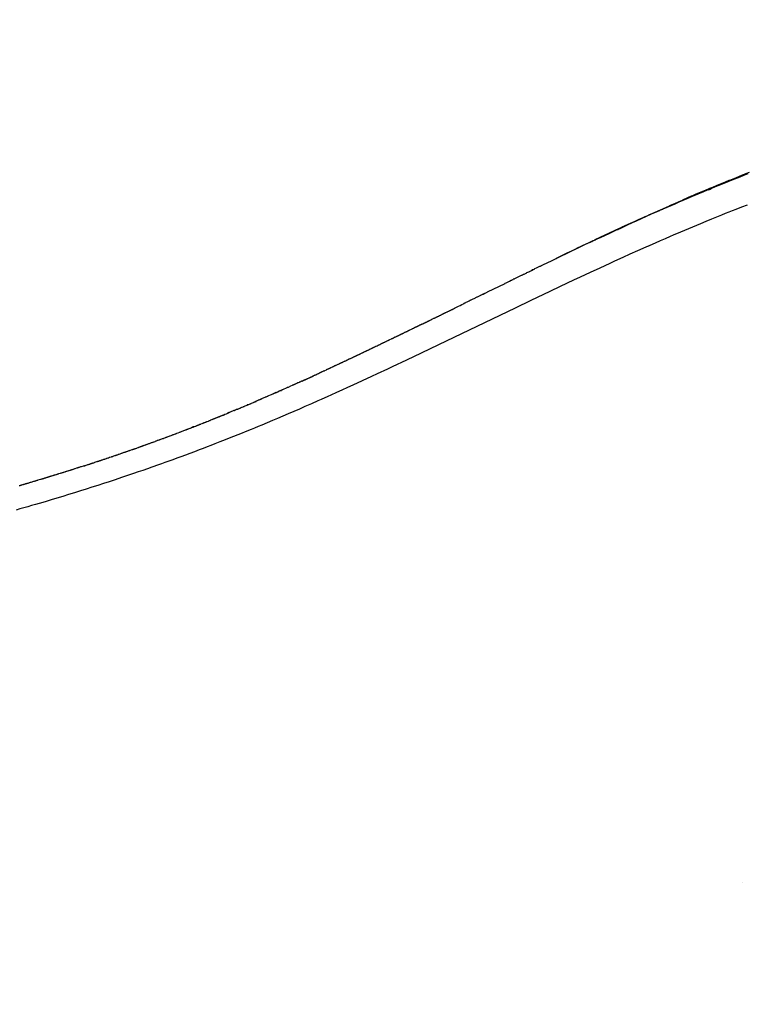
# Model space of a CAD drawing. Units: millimetres. Extents: x 34450 to 48135, y -16640 to 4995.
# Drawn here: x 36114 to 36523, y 3434 to 3989 of the extents above; entities that cross this region are included whole.
import ezdxf

# ---------------------------------------------------------------- set-up
doc = ezdxf.new("R2010")
doc.units = ezdxf.units.MM
doc.layers.add('ProfileEdges', color=7, linetype='Continuous')
doc.layers.add('S-DIM', color=251, linetype='Continuous')
doc.styles.get("Standard").update_dxf_attribs({"font": 'arial.ttf'})
doc.dimstyles.new('ISO-25', dxfattribs={"dimtxt": 30, "dimasz": 20, "dimexe": 1.25, "dimexo": 0.625, "dimtad": 0, "dimdec": 0, "dimtxsty": 'Standard', "dimblk": 'ARCHTICK', "dimcen": 2.5, "dimclrt": 1, "dimadec": 0, "dimazin": 0, "dimtfac": 1, "dimtdec": 0, "dimtmove": 0, "dimatfit": 3, "dimldrblk": 'ARCHTICK', "dimfxl": 1, "dimarcsym": 0})

# ---------------------------------------------------------------- blocks, each defined once
blk = doc.blocks.new('szd')
at = {"true_color": 0x636466}
h = blk.add_hatch(color=251, dxfattribs=at)
h.dxf.hatch_style = 1
h.paths.add_polyline_path([(30081.05, 3322.83), (26712.3, 3322.83), (26712.3, -82.9), (30081.05, -82.9)])
h.paths.add_polyline_path([(30061.05, -62.9), (26732.3, -62.9), (26732.3, 3302.83), (30061.05, 3302.83)], flags=16)
h.paths.add_polyline_path([(28781.99, 2652.19), (28781.99, 2152.19, -0.414214), (28581.99, 1952.19), (28082.57, 1952.19, -0.414214), (27882.57, 2152.19), (27882.57, 2652.19)], flags=0)
h.paths.add_polyline_path([(28779.5, 1229.76, -1), (27879.5, 1229.76, -1)], flags=0)
h.paths.add_polyline_path([(28729.5, 1229.76, -1), (27929.5, 1229.76, -1)], flags=0)
h.paths.add_polyline_path([(28496.68, 1297.46, -1), (28456.68, 1297.46, -1)], flags=0)
h.paths.add_polyline_path([(28221.46, 1300.32, -1), (28181.46, 1300.32, -1)], flags=0)
h.paths.add_polyline_path([(28343.64, 1080.3, -1), (28303.64, 1080.3, -1)], flags=0)
h.paths.add_polyline_path([(28195.58, 628.25), (28419.1, 628.25), (28419.1, 748.08), (28195.58, 748.08)], flags=8)
h.paths.add_polyline_path([(28157.77, 1782.66), (28502.99, 1782.66), (28502.99, 1902.48), (28157.77, 1902.48)], flags=8)
blk = doc.blocks.new('_ArchTick')
at = {"color": 0, "linetype": 'ByBlock', "const_width": 0.15}
blk.add_lwpolyline([(-0.5, -0.5), (0.5, 0.5)], dxfattribs=at)
blk = doc.blocks.new('*D146')
at = {"layer": 'Defpoints', "color": 0, "transparency": 16777216}
for p in [(36836.03, 4283.01), (36836.03, 3959.51), (35145.81, 3722.55)]:
    blk.add_point(p, dxfattribs=at)
at = {"layer": 'S-DIM', "color": 0, "lineweight": -2, "transparency": 16777216}
for p, q in [((35145.81, 3723.17), (35145.81, 4284.26)), ((35145.81, 4283.01), (35946.96, 4283.01)), ((36836.03, 4283.01), (36034.88, 4283.01)), ((36836.03, 3960.13), (36836.03, 4284.26))]:
    blk.add_line(p, q, dxfattribs=at)
at = {"layer": 'S-DIM', "color": 0, "lineweight": -2, "transparency": 16777216, "xscale": 20, "yscale": 20, "zscale": 20, "rotation": 180}
blk.add_blockref('_ArchTick', (35145.81, 4283.01), dxfattribs=at)
at = {"layer": 'S-DIM', "color": 0, "lineweight": -2, "transparency": 16777216, "xscale": 20, "yscale": 20, "zscale": 20}
blk.add_blockref('_ArchTick', (36836.03, 4283.01), dxfattribs=at)
at = {"layer": 'S-DIM', "color": 1, "transparency": 16777216, "insert": (35990.92, 4283.01), "char_height": 30, "attachment_point": 5}
blk.add_mtext('1690', dxfattribs=at)

msp = doc.modelspace()

# ---------------------------------------------------------------- linework, layer by layer
for p, q in [((36502.35, 3893.57), (36503.08, 3893.87)), ((36416.42, 3854.83), (36416.45, 3854.85)), ((36416.59, 3854.94), (36416.53, 3854.9)), ((36401.49, 3847.62), (36401.51, 3847.63)), ((36368.01, 3831.19), (36367.99, 3831.17)), ((36373.48, 3833.89), (36373.46, 3833.87)), ((36234.95, 3769.1), (36235.1, 3769.19)), ((36240.21, 3771.3), (36242.04, 3772.06))]:
    msp.add_line(p, q)
for points in [[(36525, 3903.18), (36523.08, 3902.42), (36521.35, 3901.75), (36521.19, 3901.68), (36519.51, 3901.01), (36517.81, 3900.34), (36513.98, 3898.8), (36513.92, 3898.78), (36513.87, 3898.76), (36513.68, 3898.68), (36510.26, 3897.29), (36508.71, 3896.65), (36506.83, 3895.89), (36504.34, 3894.86), (36516.11, 3899.33), (36516.45, 3899.47), (36519.09, 3900.51), (36521.73, 3901.55), (36524.52, 3902.64)], [(36503.16, 3893.92), (36503.13, 3893.9), (36503.56, 3894.16), (36503.66, 3894.26), (36503.71, 3894.25), (36504.05, 3894.46), (36506.08, 3895.29), (36508.1, 3896.11), (36510.13, 3896.93), (36513.29, 3898.21), (36516.11, 3899.33)], [(36456.72, 3873.98), (36461.17, 3876.01), (36463.08, 3876.89), (36463.97, 3877.29), (36464.41, 3877.49), (36464.49, 3877.53), (36466.49, 3878.44), (36466.6, 3878.48), (36468.39, 3879.29), (36468.51, 3879.34), (36472.09, 3880.95), (36479.76, 3884.35), (36480.4, 3884.61), (36483.63, 3886.05), (36485.28, 3886.76), (36487.42, 3887.69), (36496.33, 3891.25), (36499.18, 3892.44), (36502.03, 3893.62), (36502.32, 3893.57), (36503.08, 3893.87), (36503.13, 3893.9)], [(36461.6, 3876.06), (36464.43, 3877.34), (36467.26, 3878.61), (36470.09, 3879.88), (36472.92, 3881.14), (36474.45, 3881.85), (36474.64, 3881.93), (36474.73, 3881.93), (36474.8, 3882), (36476.43, 3882.68), (36476.53, 3882.73), (36478.8, 3883.72), (36481.07, 3884.72), (36483.31, 3885.69), (36485.56, 3886.66), (36487.8, 3887.63), (36490.05, 3888.59), (36493.19, 3889.92), (36496.33, 3891.25)], [(36504.34, 3894.86), (36502.67, 3894.16), (36500.24, 3893.15), (36500.2, 3893.13), (36498.8, 3892.54), (36497.91, 3892.17), (36495.96, 3891.35), (36495.05, 3890.96), (36492.67, 3889.94), (36492.47, 3889.86), (36490.31, 3888.93), (36487.42, 3887.69)], [(36523.88, 3884.94), (36520.73, 3883.71), (36517.58, 3882.48), (36515.56, 3881.68), (36513.55, 3880.88), (36511.53, 3880.08), (36509.52, 3879.27), (36506.67, 3878.12), (36503.83, 3876.96), (36500.7, 3875.68), (36497.57, 3874.38), (36495.33, 3873.45), (36493.09, 3872.51), (36490.85, 3871.57), (36488.61, 3870.62), (36486.34, 3869.66), (36482.28, 3867.92), (36480.48, 3867.14), (36477.65, 3865.92), (36474.83, 3864.69), (36472, 3863.45), (36469.17, 3862.2), (36466.82, 3861.16), (36462.12, 3859.07), (36457.83, 3857.14), (36453.94, 3855.39), (36449.22, 3853.25), (36446.45, 3851.98), (36440.91, 3849.43), (36435.39, 3846.87), (36429.87, 3844.3), (36426.08, 3842.53), (36418.48, 3838.95), (36412.8, 3836.26), (36401.94, 3831.09), (36393.16, 3826.88), (36350.04, 3806.15), (36340.18, 3801.44), (36331.9, 3797.5), (36323.84, 3793.7), (36321.19, 3792.46), (36315.37, 3789.73), (36312.19, 3788.26), (36306.95, 3785.83), (36301.71, 3783.41), (36298.62, 3782), (36295.54, 3780.6), (36292.45, 3779.2), (36289.36, 3777.81), (36287.53, 3776.98), (36283.86, 3775.34), (36282.02, 3774.52), (36278.35, 3772.89), (36274.67, 3771.27), (36271.55, 3769.91), (36268.44, 3768.56), (36265.31, 3767.21), (36262.19, 3765.87), (36259.26, 3764.62), (36256.33, 3763.38), (36253.39, 3762.14), (36250.45, 3760.91), (36248.33, 3760.03), (36246.21, 3759.16), (36244.49, 3758.45), (36241.05, 3757.04), (36239.32, 3756.35), (36236.91, 3755.37), (36234.5, 3754.41), (36232.09, 3753.44), (36229.67, 3752.49), (36226.82, 3751.37), (36223.97, 3750.26), (36221.75, 3749.4), (36219.52, 3748.54), (36217.29, 3747.69), (36215.06, 3746.84), (36212.49, 3745.87), (36209.91, 3744.91), (36207.33, 3743.95), (36204.74, 3743), (36202.49, 3742.17), (36200.23, 3741.35), (36197.97, 3740.53), (36195.71, 3739.72), (36193.91, 3739.07), (36192.11, 3738.43), (36188.5, 3737.16), (36185.91, 3736.25), (36183.33, 3735.35), (36180.74, 3734.46), (36178.15, 3733.57), (36176.43, 3732.99), (36174.7, 3732.4), (36171.24, 3731.24), (36167.78, 3730.09), (36164.32, 3728.94), (36161.11, 3727.89), (36157.89, 3726.85), (36154.67, 3725.82), (36151.45, 3724.8), (36148.14, 3723.76), (36144.84, 3722.72), (36141.53, 3721.7), (36138.22, 3720.69), (36134.91, 3719.68), (36131.6, 3718.69), (36128.28, 3717.7), (36124.95, 3716.72), (36122.78, 3716.09), (36120.62, 3715.46), (36118.44, 3714.83), (36116.27, 3714.21), (36114.1, 3713.59), (36111.92, 3712.97)], [(36424.87, 3858.91), (36424.9, 3858.92), (36424.85, 3858.89), (36422.32, 3857.71), (36420.43, 3856.8), (36418.99, 3856.17), (36422.5, 3857.87), (36433.62, 3863.18), (36433.73, 3863.23), (36433.84, 3863.29), (36436.78, 3864.68), (36436.95, 3864.76), (36437.81, 3865.17), (36438.05, 3865.27), (36441.65, 3866.87), (36446.1, 3868.94), (36450.25, 3870.87), (36451.07, 3871.14), (36451.69, 3871.48), (36451.95, 3871.62), (36452.19, 3871.76), (36452.32, 3871.73), (36454.54, 3872.84), (36456.9, 3873.92), (36459.01, 3874.89)], [(36454.53, 3872.97), (36453.35, 3872.43), (36453.11, 3872.32), (36449.67, 3870.71), (36449.02, 3870.42), (36438.05, 3865.27)], [(36435.9, 3864.11), (36435.85, 3864.11), (36435.44, 3863.87), (36433.34, 3862.96), (36427.83, 3860.34), (36427.36, 3860.1), (36426.91, 3859.88), (36426.58, 3859.72), (36426.1, 3859.52), (36425.07, 3859.03), (36424.9, 3858.92)], [(36437.65, 3864.92), (36437.62, 3864.9), (36437.36, 3864.77), (36437.18, 3864.7), (36436.62, 3864.44), (36436.54, 3864.4), (36436.11, 3864.27), (36435.88, 3864.13)], [(36436.11, 3864.27), (36435.9, 3864.11), (36436.54, 3864.4)], [(36441.65, 3866.87), (36438.88, 3865.57), (36438.2, 3865.21), (36437.97, 3865.11), (36437.94, 3865.07), (36437.68, 3864.94), (36437.64, 3864.95), (36437.62, 3864.9)], [(36402.99, 3848.33), (36402.96, 3848.31), (36403.17, 3848.43), (36403.43, 3848.58), (36403.93, 3848.86), (36404.28, 3849.04), (36404.35, 3849.07), (36405.29, 3849.49), (36406.3, 3850.02), (36407.04, 3850.38), (36407.06, 3850.39), (36407.15, 3850.39), (36407.14, 3850.43), (36407.21, 3850.46), (36407.38, 3850.54), (36407.69, 3850.69), (36407.72, 3850.7), (36407.77, 3850.73), (36407.82, 3850.75), (36407.87, 3850.78), (36408.05, 3850.83), (36408.09, 3850.85), (36408.37, 3850.99), (36408.76, 3851.17), (36414.05, 3853.73), (36414.79, 3854.07), (36414.82, 3854.05), (36415.87, 3854.59), (36416, 3854.62), (36416.35, 3854.78), (36416.42, 3854.83), (36416.53, 3854.9), (36416.65, 3854.99), (36420.43, 3856.8)], [(36414.05, 3853.73), (36414.76, 3854.08), (36415.87, 3854.59)], [(36418.99, 3856.17), (36418.9, 3856.12), (36418.22, 3855.81), (36416.65, 3854.99)], [(36396.68, 3845.27), (36396.71, 3845.26), (36396.73, 3845.29), (36396.78, 3845.29), (36397, 3845.43), (36397.26, 3845.55), (36397.47, 3845.66), (36397.51, 3845.68), (36397.64, 3845.72), (36397.78, 3845.79), (36397.97, 3845.92), (36398.28, 3846.03), (36399.72, 3846.77), (36399.78, 3846.83), (36401.36, 3847.53), (36401.51, 3847.63), (36401.57, 3847.68), (36402.12, 3847.92), (36402.28, 3848), (36402.42, 3848.05)], [(36403.17, 3848.43), (36403.08, 3848.44), (36403.01, 3848.41), (36402.85, 3848.33), (36402.42, 3848.05), (36402.93, 3848.29), (36402.96, 3848.31)], [(36375.06, 3834.65), (36375.03, 3834.64), (36375.23, 3834.75), (36376.08, 3835.17), (36376.13, 3835.2), (36376.73, 3835.5), (36376.98, 3835.61), (36377.37, 3835.81), (36377.59, 3835.91), (36377.62, 3835.93), (36377.66, 3835.95), (36387.47, 3840.77), (36387.51, 3840.81), (36388.1, 3841.09), (36389.22, 3841.63), (36390.05, 3842.04), (36390.97, 3842.49), (36391.22, 3842.63), (36391.5, 3842.75), (36391.87, 3842.93), (36391.95, 3842.99), (36392, 3842.99), (36392.14, 3843.08)], [(36396.73, 3845.29), (36396.68, 3845.27), (36396.64, 3845.23), (36396.22, 3845.06), (36392.72, 3843.35), (36392.14, 3843.08), (36392.73, 3843.37)], [(36369.82, 3832.08), (36369.33, 3831.85), (36368.29, 3831.32), (36368.17, 3831.27), (36368.1, 3831.22), (36368.01, 3831.19), (36367.91, 3831.14), (36367.17, 3830.78), (36366.65, 3830.52), (36366.25, 3830.31), (36365.97, 3830.19), (36365.44, 3829.92), (36365.17, 3829.8), (36364.72, 3829.57), (36364.62, 3829.51), (36364.5, 3829.46), (36364.37, 3829.39)], [(36369.87, 3832.1), (36369.82, 3832.08), (36369.85, 3832.09)], [(36375.03, 3834.64), (36375, 3834.62), (36374.79, 3834.54), (36374.44, 3834.36), (36374.31, 3834.29), (36373.66, 3833.98), (36373.55, 3833.92), (36373.48, 3833.89), (36373.43, 3833.85), (36373.4, 3833.83), (36373.35, 3833.82), (36371.74, 3833.03), (36371.5, 3832.91), (36369.93, 3832.13), (36369.87, 3832.1), (36369.85, 3832.09), (36369.91, 3832.12)], [(36373.43, 3833.85), (36373.46, 3833.87), (36373.4, 3833.83)], [(36340.96, 3817.87), (36340.99, 3817.91), (36341.02, 3817.92), (36341.1, 3817.96), (36341.15, 3817.98), (36341.18, 3818), (36341.27, 3818.04), (36341.34, 3818.07), (36341.39, 3818.1), (36341.52, 3818.16), (36341.56, 3818.18), (36341.6, 3818.2), (36341.74, 3818.27), (36341.77, 3818.29), (36341.85, 3818.3), (36341.96, 3818.38), (36341.99, 3818.39), (36342.05, 3818.44), (36342.29, 3818.54), (36342.34, 3818.57), (36342.4, 3818.61), (36342.49, 3818.63), (36342.57, 3818.68), (36342.59, 3818.7), (36342.66, 3818.72), (36342.73, 3818.73), (36342.86, 3818.82), (36342.99, 3818.89), (36343.14, 3818.97), (36343.17, 3818.99), (36343.33, 3819.05), (36343.37, 3819.07), (36343.45, 3819.11), (36343.52, 3819.14), (36343.57, 3819.17), (36343.66, 3819.21), (36343.69, 3819.23), (36343.74, 3819.25), (36343.77, 3819.28), (36344, 3819.38), (36344.03, 3819.39), (36344.16, 3819.45), (36344.17, 3819.48), (36344.22, 3819.5), (36344.33, 3819.54), (36344.79, 3819.76), (36344.87, 3819.82), (36344.91, 3819.84), (36345.1, 3819.92), (36345.35, 3820.04), (36345.57, 3820.15), (36345.62, 3820.18), (36345.65, 3820.2), (36345.75, 3820.25), (36345.82, 3820.29), (36345.95, 3820.35), (36346, 3820.37), (36346.09, 3820.4), (36346.27, 3820.5), (36346.71, 3820.71), (36346.75, 3820.73), (36346.84, 3820.78), (36347.01, 3820.87), (36347.4, 3821.06), (36347.5, 3821.1), (36347.66, 3821.19), (36347.76, 3821.23), (36347.82, 3821.27), (36348.09, 3821.4), (36348.14, 3821.41), (36348.41, 3821.54), (36348.45, 3821.56), (36348.51, 3821.6), (36348.56, 3821.62), (36348.6, 3821.65), (36348.64, 3821.65), (36348.85, 3821.76), (36348.95, 3821.81), (36349.17, 3821.92), (36349.23, 3821.96), (36349.43, 3822.05), (36349.59, 3822.12), (36349.68, 3822.17), (36349.94, 3822.3), (36349.98, 3822.31), (36350.09, 3822.37), (36350.32, 3822.49), (36350.39, 3822.53), (36350.56, 3822.6), (36350.66, 3822.65), (36351.2, 3822.92), (36351.3, 3822.98), (36351.38, 3823.02), (36351.45, 3823.04), (36351.8, 3823.22), (36352, 3823.32), (36352.3, 3823.46), (36352.4, 3823.5), (36352.49, 3823.55), (36352.67, 3823.65), (36352.76, 3823.69), (36352.83, 3823.72), (36352.86, 3823.73), (36352.93, 3823.77), (36353.19, 3823.9), (36353.27, 3823.93), (36353.55, 3824.07), (36353.61, 3824.1), (36353.71, 3824.15), (36353.94, 3824.26), (36354.02, 3824.3), (36354.07, 3824.33), (36354.19, 3824.38), (36354.41, 3824.49), (36354.47, 3824.52), (36355.02, 3824.79), (36355.05, 3824.82), (36355.15, 3824.87), (36355.19, 3824.89), (36355.7, 3825.13), (36355.78, 3825.18), (36356.14, 3825.34), (36356.34, 3825.44), (36356.47, 3825.51), (36356.91, 3825.73), (36357.03, 3825.78), (36357.06, 3825.8), (36357.19, 3825.87), (36357.28, 3825.91), (36357.54, 3826.03), (36357.68, 3826.1), (36357.72, 3826.12), (36358.26, 3826.39), (36358.42, 3826.47), (36359.02, 3826.76), (36359.18, 3826.85), (36359.46, 3826.99), (36360.19, 3827.34), (36360.43, 3827.47), (36361.18, 3827.83), (36362.11, 3828.29), (36363.17, 3828.82), (36364.04, 3829.23), (36364.27, 3829.34), (36364.34, 3829.37), (36364.31, 3829.36)], [(36364.34, 3829.37), (36364.37, 3829.39), (36364.31, 3829.36), (36364.27, 3829.34)], [(36340.99, 3817.91), (36340.94, 3817.88), (36340.84, 3817.85), (36340.8, 3817.81), (36340.73, 3817.79), (36340.69, 3817.76), (36340.55, 3817.69), (36340.45, 3817.65), (36340.33, 3817.6), (36340.24, 3817.55), (36340.19, 3817.51), (36340.01, 3817.42), (36339.89, 3817.36), (36339.83, 3817.33), (36339.62, 3817.25), (36339.38, 3817.12), (36338.97, 3816.92), (36338.92, 3816.9), (36338.86, 3816.86), (36338.83, 3816.84), (36338.79, 3816.83), (36338.75, 3816.81), (36338.53, 3816.72), (36338.23, 3816.57), (36338.08, 3816.48), (36337.73, 3816.33), (36337.67, 3816.28), (36337.56, 3816.23), (36337.4, 3816.15), (36337.23, 3816.09), (36337.16, 3816.03), (36337.04, 3815.99), (36337.01, 3815.96), (36336.76, 3815.85), (36336.74, 3815.82), (36336.68, 3815.81), (36336.64, 3815.79), (36336.54, 3815.75), (36336.51, 3815.72), (36336.42, 3815.68), (36336.28, 3815.62), (36336.23, 3815.59), (36336.14, 3815.55), (36336.08, 3815.5), (36336, 3815.47), (36335.85, 3815.41), (36335.71, 3815.34), (36335.33, 3815.15), (36335.31, 3815.13), (36335.24, 3815.11), (36335.18, 3815.07), (36335.07, 3815.01), (36335.04, 3815), (36335.01, 3815), (36334.97, 3814.96), (36334.93, 3814.94), (36334.56, 3814.78), (36334.24, 3814.6), (36334.21, 3814.59), (36334.12, 3814.57), (36333.67, 3814.35), (36333.63, 3814.31), (36333.61, 3814.3), (36333.52, 3814.27), (36333.23, 3814.13), (36333.21, 3814.11), (36333.08, 3814.04), (36332.98, 3814.01), (36332.83, 3813.94), (36332.8, 3813.92), (36332.76, 3813.89), (36332.72, 3813.89), (36332.64, 3813.84), (36332.53, 3813.79), (36332.36, 3813.69), (36332.05, 3813.54), (36331.99, 3813.51), (36331.87, 3813.47), (36331.83, 3813.45), (36331.8, 3813.43), (36331.76, 3813.41), (36331.57, 3813.32), (36331.46, 3813.25), (36331.02, 3813.06), (36330.88, 3812.99), (36330.69, 3812.88), (36330.34, 3812.7), (36330.24, 3812.67), (36330.17, 3812.62), (36330.03, 3812.58), (36329.99, 3812.53), (36329.83, 3812.46), (36329.8, 3812.44), (36329.73, 3812.41), (36329.5, 3812.3), (36329.45, 3812.28), (36329.34, 3812.22), (36329.24, 3812.17), (36329.17, 3812.16), (36329.14, 3812.15), (36329, 3812.08), (36328.89, 3812.02), (36328.73, 3811.94), (36328.57, 3811.85), (36328.31, 3811.72), (36328.16, 3811.65), (36328.1, 3811.64), (36328.08, 3811.61), (36328.04, 3811.59), (36327.89, 3811.53), (36327.78, 3811.46), (36327.6, 3811.37), (36327.36, 3811.26), (36327.23, 3811.21), (36327.2, 3811.21), (36327.02, 3811.12), (36327, 3811.08), (36326.9, 3811.04), (36326.83, 3811.02), (36326.5, 3810.85), (36326.31, 3810.75), (36326.14, 3810.69), (36326.1, 3810.65), (36325.79, 3810.5), (36325.66, 3810.44), (36325.61, 3810.41), (36325.56, 3810.39), (36325.46, 3810.36), (36325.38, 3810.32), (36325.28, 3810.27), (36325.08, 3810.18), (36324.96, 3810.1), (36324.92, 3810.1), (36324.87, 3810.05), (36324.78, 3810.01), (36324.65, 3809.95), (36324.5, 3809.9), (36324.2, 3809.75), (36324.1, 3809.68), (36324.03, 3809.64), (36323.98, 3809.62), (36323.77, 3809.52), (36323.63, 3809.47), (36323.56, 3809.44), (36323.34, 3809.32), (36323.24, 3809.29), (36322.36, 3808.86), (36322.13, 3808.72), (36322, 3808.69), (36321.92, 3808.62), (36321.77, 3808.58), (36321.67, 3808.5), (36321.57, 3808.48), (36321.37, 3808.39), (36321.23, 3808.32), (36320.95, 3808.16), (36320.52, 3807.97), (36320.42, 3807.92), (36320.29, 3807.86), (36320.15, 3807.8), (36320.02, 3807.73), (36319.78, 3807.6), (36319.6, 3807.5), (36319.53, 3807.46), (36319.33, 3807.37), (36319.29, 3807.36), (36318.98, 3807.23), (36318.45, 3806.95), (36318.41, 3806.97), (36317.85, 3806.67), (36317.32, 3806.41), (36317.07, 3806.28), (36317.01, 3806.26), (36316.88, 3806.19), (36316.83, 3806.2), (36316.73, 3806.12), (36316.29, 3805.91), (36316.17, 3805.88), (36316.12, 3805.85), (36315.92, 3805.76), (36315.86, 3805.73), (36315.76, 3805.66), (36315.33, 3805.45), (36315.28, 3805.43), (36314.69, 3805.15), (36314.67, 3805.14), (36314.51, 3805.09), (36314.48, 3805.04), (36314.26, 3804.93), (36313.97, 3804.82), (36313.92, 3804.79), (36313.86, 3804.76), (36313.81, 3804.72), (36313.73, 3804.71), (36313.7, 3804.67), (36313.6, 3804.65), (36313.49, 3804.57), (36313.45, 3804.55), (36313.42, 3804.53), (36313.19, 3804.43), (36313.14, 3804.43), (36313.04, 3804.35), (36312.79, 3804.24), (36312.75, 3804.24), (36312.58, 3804.15), (36312.32, 3804.03), (36312.25, 3803.99), (36312.15, 3803.94), (36311.99, 3803.88), (36311.97, 3803.86), (36311.72, 3803.75), (36311.61, 3803.69), (36311.58, 3803.68), (36311.41, 3803.59), (36310.96, 3803.37), (36310.86, 3803.33), (36310.76, 3803.28), (36310.74, 3803.25), (36310.7, 3803.26), (36310.66, 3803.22), (36310.53, 3803.18), (36310.11, 3802.96), (36309.99, 3802.92), (36309.45, 3802.66), (36309.35, 3802.59), (36309.32, 3802.58), (36309.27, 3802.58), (36309.23, 3802.56), (36309.19, 3802.51), (36309.12, 3802.5), (36309.07, 3802.45), (36309.04, 3802.44), (36308.88, 3802.37), (36308.8, 3802.34), (36308.68, 3802.3), (36308.6, 3802.25), (36308.49, 3802.17), (36308.31, 3802.11), (36307.96, 3801.95), (36307.63, 3801.77), (36307.54, 3801.72), (36307.36, 3801.67), (36307.29, 3801.6), (36307.25, 3801.61), (36307.22, 3801.57), (36307.07, 3801.52), (36306.96, 3801.47), (36306.84, 3801.42), (36306.8, 3801.37), (36306.46, 3801.23), (36306.37, 3801.17), (36306, 3801.02), (36305.76, 3800.91), (36305.58, 3800.82), (36305.37, 3800.72), (36305.35, 3800.68), (36305.22, 3800.62)], [(36305.37, 3800.72), (36305.33, 3800.69), (36305.22, 3800.62), (36305.07, 3800.55), (36304.96, 3800.49), (36304.89, 3800.49), (36304.82, 3800.46), (36304.54, 3800.3), (36304.48, 3800.27), (36304.3, 3800.22), (36304.19, 3800.13), (36304.01, 3800.04), (36303.86, 3800.01), (36303.67, 3799.92), (36303.64, 3799.9), (36303.36, 3799.74), (36303.22, 3799.7), (36303.12, 3799.63), (36302.81, 3799.51), (36302.76, 3799.45), (36302.62, 3799.4), (36302.57, 3799.37), (36302.45, 3799.31), (36302.36, 3799.27), (36302.13, 3799.16), (36302.06, 3799.15), (36301.96, 3799.08), (36301.82, 3799.04), (36301.69, 3798.98), (36301.45, 3798.86), (36301.36, 3798.8), (36301.29, 3798.79), (36300.66, 3798.5), (36300.16, 3798.22), (36299.98, 3798.18), (36299.52, 3797.96), (36299.49, 3797.94), (36299.41, 3797.9), (36299.32, 3797.86), (36299.09, 3797.76), (36298.8, 3797.61), (36298.64, 3797.53), (36298.36, 3797.41), (36298.26, 3797.33), (36298.2, 3797.3), (36297.95, 3797.18), (36297.57, 3797), (36297.11, 3796.83), (36297.11, 3796.79), (36297.05, 3796.76), (36297, 3796.76), (36296.78, 3796.63), (36296.4, 3796.49), (36296.03, 3796.29), (36295.84, 3796.23), (36295.63, 3796.1), (36295.49, 3796.03), (36295.4, 3796.02), (36295.16, 3795.88), (36294.97, 3795.78), (36294.84, 3795.76), (36294.81, 3795.74), (36294.72, 3795.71), (36294.65, 3795.67), (36294.6, 3795.62), (36294.55, 3795.59)], [(36294.52, 3795.58), (36294.52, 3795.61), (36294.55, 3795.59), (36294.52, 3795.58), (36294.46, 3795.55), (36294.36, 3795.5), (36294.32, 3795.49), (36294.14, 3795.44), (36293.94, 3795.33), (36293.92, 3795.3), (36293.87, 3795.27), (36293.85, 3795.26), (36293.78, 3795.26), (36293.47, 3795.11), (36293.46, 3795.08), (36293.43, 3795.06), (36293.19, 3794.99), (36292.86, 3794.83), (36292.85, 3794.79), (36292.81, 3794.77), (36292.55, 3794.65), (36292.12, 3794.49), (36291.96, 3794.38), (36291.92, 3794.36), (36291.59, 3794.25), (36291.55, 3794.19), (36290.95, 3793.94), (36290.85, 3793.86), (36290.68, 3793.78), (36290.48, 3793.72), (36290.47, 3793.68), (36290.41, 3793.68), (36290.26, 3793.59), (36289.99, 3793.46), (36289.12, 3793.06), (36289.05, 3793.02), (36288.87, 3792.94), (36288.7, 3792.86), (36288.61, 3792.82), (36288.4, 3792.76), (36288.14, 3792.6), (36287.97, 3792.56), (36287.84, 3792.48), (36287.79, 3792.48), (36287.67, 3792.42), (36287.23, 3792.22), (36287.13, 3792.14), (36286.94, 3792.08), (36286.63, 3791.94), (36286.6, 3791.89), (36285.82, 3791.52), (36285.71, 3791.5), (36285.68, 3791.44), (36285.49, 3791.33), (36285.38, 3791.33), (36285.26, 3791.31), (36285.03, 3791.2), (36284.99, 3791.18), (36284.91, 3791.14), (36284.8, 3791.09), (36284.36, 3790.89), (36284.28, 3790.85), (36284.03, 3790.74), (36283.87, 3790.66), (36283.79, 3790.59), (36283.73, 3790.56), (36283.68, 3790.58), (36283.52, 3790.5), (36283.42, 3790.42), (36283.2, 3790.34), (36283.03, 3790.28), (36282.79, 3790.1)], [(36273.16, 3785.7), (36273.06, 3785.73), (36273.03, 3785.67), (36272.94, 3785.63), (36272.77, 3785.6), (36272.47, 3785.42), (36272.35, 3785.41), (36272.25, 3785.33), (36271.89, 3785.15), (36271.76, 3785.1), (36271.4, 3784.98), (36271.36, 3784.93), (36270.92, 3784.73), (36270.86, 3784.74), (36270.69, 3784.67), (36270.17, 3784.39), (36270.07, 3784.34), (36269.5, 3784.13), (36269.14, 3783.97), (36269.11, 3783.91), (36268.92, 3783.82), (36268.56, 3783.7), (36268.52, 3783.65), (36268.3, 3783.55), (36268.25, 3783.52), (36268.02, 3783.42), (36267.71, 3783.29), (36267.65, 3783.29), (36267.62, 3783.27), (36267.42, 3783.15), (36266.51, 3782.75), (36265.18, 3782.15), (36264.88, 3782.06), (36264.78, 3781.98), (36264.69, 3781.96), (36264.54, 3781.88), (36264.46, 3781.84), (36264.13, 3781.69), (36264.06, 3781.66), (36262.47, 3781), (36262.35, 3780.9), (36262.1, 3780.78), (36262, 3780.74), (36261.88, 3780.67), (36261.84, 3780.68), (36261.68, 3780.63), (36261.52, 3780.57), (36261.14, 3780.4), (36261.44, 3780.46)], [(36273.02, 3785.63), (36273.16, 3785.7), (36273.21, 3785.75), (36273.3, 3785.79), (36273.35, 3785.8), (36273.41, 3785.85), (36273.47, 3785.87), (36273.5, 3785.88), (36273.7, 3785.98), (36273.83, 3786.04), (36274.04, 3786.13), (36274.1, 3786.14), (36274.14, 3786.16), (36274.23, 3786.26), (36274.3, 3786.29), (36274.55, 3786.37), (36274.14, 3786.16)], [(36273.7, 3785.98), (36273.8, 3786.07), (36274.04, 3786.13)], [(36274.55, 3786.37), (36274.59, 3786.39), (36274.66, 3786.42), (36274.78, 3786.44), (36275.04, 3786.56), (36275.14, 3786.63), (36275.36, 3786.72), (36275.39, 3786.74), (36275.44, 3786.79), (36275.46, 3786.81), (36275.52, 3786.8), (36275.56, 3786.82), (36275.77, 3786.95), (36275.84, 3786.98), (36275.87, 3786.96), (36275.92, 3786.98), (36275.98, 3787.01), (36276.05, 3787.04), (36276.07, 3787.1), (36276.14, 3787.13), (36276.23, 3787.13), (36276.27, 3787.14), (36276.32, 3787.17), (36276.38, 3787.19), (36276.4, 3787.24), (36276.46, 3787.23), (36276.74, 3787.4), (36276.8, 3787.39), (36276.86, 3787.42), (36276.99, 3787.48), (36277.03, 3787.5), (36277.11, 3787.53), (36277.17, 3787.56), (36277.21, 3787.6), (36277.23, 3787.63), (36277.31, 3787.62), (36277.33, 3787.62), (36277.39, 3787.66), (36277.59, 3787.75), (36277.86, 3787.88), (36277.95, 3787.92), (36278.05, 3788), (36278.17, 3788.01), (36278.22, 3788.05), (36278.29, 3788.07), (36278.4, 3788.14), (36279.27, 3788.55), (36279.41, 3788.55), (36279.55, 3788.61), (36279.7, 3788.71), (36279.7, 3788.75)], [(36278.4, 3788.14), (36279.15, 3788.45), (36279.27, 3788.55), (36279.7, 3788.75), (36279.8, 3788.79), (36280.18, 3788.97), (36280.34, 3789.04), (36280.56, 3789.13), (36280.62, 3789.16), (36280.69, 3789.19), (36280.73, 3789.21), (36280.96, 3789.28), (36281.24, 3789.37), (36281.4, 3789.52), (36281.8, 3789.71), (36281.93, 3789.74), (36281.96, 3789.78), (36282.05, 3789.79), (36282.08, 3789.83), (36282.32, 3789.94), (36282.42, 3789.99), (36282.77, 3790.11), (36283.03, 3790.28)], [(36261.04, 3780.32), (36260.74, 3780.22), (36260.49, 3780.1), (36260.1, 3779.95), (36259.92, 3779.82), (36259.65, 3779.75), (36259.47, 3779.63), (36259.68, 3779.72), (36259.92, 3779.82)], [(36261.25, 3780.37), (36261.04, 3780.32), (36261.09, 3780.38), (36261.14, 3780.4)], [(36249.7, 3775.34), (36248.39, 3774.85), (36248.36, 3774.82), (36248.1, 3774.72), (36247.45, 3774.42), (36247.26, 3774.32), (36247.18, 3774.34), (36246.83, 3774.19)], [(36248.39, 3774.85), (36249.55, 3775.34), (36249.68, 3775.41), (36249.78, 3775.41), (36249.82, 3775.45), (36249.88, 3775.49)], [(36249.68, 3775.41), (36249.79, 3775.44), (36249.82, 3775.45)], [(36255.67, 3777.96), (36253.62, 3777.12), (36253.54, 3777.03), (36253.05, 3776.81), (36252.58, 3776.66), (36252.34, 3776.56), (36252.08, 3776.41), (36251.53, 3776.2), (36251.25, 3776.08), (36250.57, 3775.79), (36250.34, 3775.69), (36250.31, 3775.64), (36250.16, 3775.56), (36250.12, 3775.56), (36249.88, 3775.49), (36249.96, 3775.47)], [(36258.35, 3779.13), (36258.1, 3779.02), (36257.94, 3778.95), (36257.29, 3778.67), (36257.1, 3778.59), (36255.98, 3778.15), (36255.67, 3777.96), (36255.94, 3778.07), (36257.1, 3778.59)], [(36258.45, 3779.17), (36258.35, 3779.13), (36258.37, 3779.19), (36255.98, 3778.15)], [(36258.37, 3779.19), (36258.45, 3779.17), (36258.54, 3779.21), (36258.62, 3779.21), (36258.71, 3779.26), (36258.86, 3779.36), (36259.02, 3779.42), (36259.39, 3779.55), (36259.47, 3779.63)], [(36236.45, 3769.72), (36236.28, 3769.69), (36236.22, 3769.67), (36236.11, 3769.62), (36236.07, 3769.6), (36236.03, 3769.58), (36235.99, 3769.57), (36235.86, 3769.51), (36235.83, 3769.5), (36235.37, 3769.34), (36235.1, 3769.19), (36235.04, 3769.22), (36234.98, 3769.19), (36234.94, 3769.16), (36234.85, 3769.12), (36234.8, 3769.12), (36234.7, 3769.03), (36234.33, 3768.87), (36234.19, 3768.82), (36233.97, 3768.73), (36233.79, 3768.65), (36233.4, 3768.49), (36232.92, 3768.29), (36232.59, 3768.16), (36232.23, 3768.04), (36231.89, 3767.88), (36231.79, 3767.88), (36231.02, 3767.56), (36230.97, 3767.54), (36230.92, 3767.47)], [(36236.28, 3769.69), (36236.39, 3769.77), (36236.51, 3769.79), (36236.56, 3769.81), (36236.58, 3769.85), (36236.61, 3769.86), (36236.75, 3769.92), (36236.8, 3769.89), (36236.94, 3769.96), (36237.31, 3770.12), (36237.93, 3770.41), (36238.01, 3770.45), (36238.12, 3770.5), (36238.16, 3770.47), (36238.44, 3770.63), (36238.48, 3770.61), (36238.72, 3770.75), (36239.21, 3770.92), (36239.36, 3771), (36239.87, 3771.22), (36240.08, 3771.33), (36240.18, 3771.31), (36240.19, 3771.36), (36240.31, 3771.41), (36240.39, 3771.44), (36240.5, 3771.49), (36240.59, 3771.53), (36241.65, 3771.98), (36242.09, 3772.17), (36242.14, 3772.19), (36242.21, 3772.22)], [(36240.59, 3771.53), (36242.04, 3772.06), (36242.23, 3772.17)], [(36242.35, 3772.28), (36242.53, 3772.35), (36242.62, 3772.39), (36242.72, 3772.39), (36243, 3772.51), (36243.43, 3772.69), (36243.49, 3772.71), (36243.74, 3772.82), (36244, 3772.93), (36244.1, 3772.97), (36244.36, 3773.08), (36244.64, 3773.21), (36245.62, 3773.63), (36245.65, 3773.63)], [(36242.35, 3772.23), (36242.42, 3772.26), (36242.6, 3772.33), (36242.72, 3772.39)], [(36245.65, 3773.63), (36245.75, 3773.68), (36245.79, 3773.7), (36246.02, 3773.8), (36246.1, 3773.83), (36246.12, 3773.88), (36246.18, 3773.91), (36246.31, 3773.92), (36246.44, 3773.97), (36246.61, 3774.07), (36246.72, 3774.1), (36246.83, 3774.19), (36247.13, 3774.25), (36247.26, 3774.32)], [(36215.34, 3761.21), (36215.54, 3761.34), (36215.62, 3761.32), (36215.72, 3761.37), (36215.79, 3761.39), (36215.93, 3761.45), (36216, 3761.46), (36216.09, 3761.5), (36216.72, 3761.75), (36217.18, 3761.93), (36217.22, 3761.95), (36217.44, 3762.04), (36217.48, 3762.06), (36217.9, 3762.25), (36218.18, 3762.36), (36218.25, 3762.36), (36218.29, 3762.37), (36218.72, 3762.55), (36218.8, 3762.61), (36218.86, 3762.61), (36218.89, 3762.65), (36219, 3762.7), (36219.24, 3762.79), (36219.35, 3762.83), (36219.53, 3762.87), (36219.61, 3762.93), (36219.63, 3762.95), (36219.69, 3762.97), (36220.31, 3763.18), (36220.63, 3763.35), (36220.83, 3763.39), (36220.92, 3763.4), (36221.09, 3763.49), (36221.24, 3763.55), (36221.27, 3763.61), (36221.35, 3763.64), (36221.5, 3763.66), (36221.56, 3763.72), (36221.67, 3763.77), (36222.15, 3763.97), (36222.34, 3764.04), (36223.33, 3764.39), (36223.65, 3764.52), (36223.84, 3764.59), (36223.9, 3764.61), (36226.04, 3765.48), (36226.11, 3765.5), (36226.28, 3765.57), (36226.83, 3765.8), (36227.13, 3765.92), (36227.51, 3766.07), (36228.1, 3766.37), (36222.34, 3764.04), (36222.44, 3764.03)], [(36227.51, 3766.07), (36228.01, 3766.28), (36228.38, 3766.44), (36228.65, 3766.54), (36229.25, 3766.75), (36229.51, 3766.89), (36229.52, 3766.95), (36230.29, 3767.27), (36230.44, 3767.3), (36230.92, 3767.47), (36231.03, 3767.51), (36231.14, 3767.55), (36231.34, 3767.61), (36231.89, 3767.88)], [(36228.1, 3766.37), (36228.55, 3766.56), (36229.52, 3766.95)], [(36200.47, 3755.53), (36200.54, 3755.56), (36200.59, 3755.56), (36200.85, 3755.65), (36201.17, 3755.8), (36201.89, 3756.03), (36202.01, 3756.08), (36202.28, 3756.18), (36202.48, 3756.28), (36203.18, 3756.52), (36204.27, 3756.93), (36204.37, 3757.01), (36204.43, 3756.99), (36204.65, 3757.08), (36204.74, 3757.11), (36204.85, 3757.16), (36205.47, 3757.42), (36206.97, 3757.96), (36207.09, 3758.04), (36207.41, 3758.13), (36207.73, 3758.25), (36207.84, 3758.3), (36208.01, 3758.37), (36208.11, 3758.44), (36208.25, 3758.5)], [(36208.01, 3758.37), (36208.15, 3758.42), (36208.25, 3758.5), (36208.36, 3758.51), (36208.54, 3758.61), (36208.61, 3758.64), (36208.87, 3758.72), (36209.04, 3758.77), (36209.42, 3758.91), (36209.51, 3758.94), (36210.02, 3759.17), (36210.18, 3759.23), (36210.59, 3759.36), (36210.61, 3759.37), (36210.75, 3759.45), (36210.81, 3759.44), (36211.01, 3759.55), (36211.05, 3759.57), (36211.22, 3759.64), (36211.54, 3759.7), (36211.71, 3759.79), (36211.87, 3759.86), (36211.68, 3759.82), (36211.22, 3759.64)], [(36211.87, 3759.86), (36211.96, 3759.89), (36212.02, 3759.92), (36212.3, 3760.06), (36212.52, 3760.11), (36212.54, 3760.16), (36213.16, 3760.36), (36213.36, 3760.48), (36213.54, 3760.55), (36213.69, 3760.57), (36213.82, 3760.62), (36213.9, 3760.64), (36214.16, 3760.79), (36214.47, 3760.91), (36214.64, 3760.94)], [(36211.96, 3759.89), (36212.01, 3759.95), (36212.3, 3760.06)], [(36213.92, 3760.63), (36214.64, 3760.94), (36215.06, 3761.1), (36215.08, 3761.1), (36215.34, 3761.21), (36215.62, 3761.32)], [(36216.72, 3761.75), (36217.12, 3761.96), (36217.18, 3761.93)], [(36150.29, 3737.9), (36150.23, 3737.91), (36150.29, 3737.93), (36150.4, 3737.94), (36150.57, 3738), (36150.65, 3738.02), (36150.79, 3738.07), (36150.93, 3738.12), (36151.05, 3738.16), (36152.35, 3738.61), (36152.73, 3738.72), (36153.04, 3738.8), (36153.06, 3738.84), (36153.19, 3738.85), (36153.35, 3738.91), (36153.43, 3738.93), (36153.68, 3739.01), (36153.9, 3739.11), (36154.08, 3739.15), (36154.19, 3739.21), (36154.39, 3739.25), (36154.5, 3739.29), (36154.56, 3739.32), (36154.74, 3739.37), (36154.83, 3739.4), (36154.95, 3739.44), (36155.17, 3739.53), (36155.22, 3739.55), (36155.34, 3739.58), (36155.57, 3739.65), (36155.64, 3739.68), (36156.05, 3739.82), (36156.36, 3739.9), (36157.47, 3740.27), (36157.68, 3740.36), (36157.71, 3740.35), (36157.77, 3740.37), (36157.84, 3740.39), (36157.96, 3740.45), (36158.08, 3740.5), (36158.16, 3740.5), (36158.29, 3740.55), (36158.5, 3740.62), (36158.58, 3740.65), (36158.61, 3740.66), (36158.72, 3740.69), (36158.76, 3740.71), (36158.94, 3740.77), (36159.12, 3740.83), (36159.18, 3740.85), (36159.25, 3740.87), (36159.3, 3740.89), (36159.34, 3740.91), (36159.41, 3740.93), (36159.45, 3740.94), (36159.52, 3740.95), (36159.61, 3741), (36159.85, 3741.08), (36160, 3741.12), (36160.03, 3741.14), (36160.08, 3741.16), (36160.21, 3741.2), (36160.4, 3741.26), (36160.46, 3741.28), (36160.54, 3741.31), (36160.57, 3741.32), (36161.33, 3741.59), (36161.61, 3741.68), (36161.64, 3741.69), (36161.86, 3741.74), (36161.96, 3741.8), (36162.19, 3741.87), (36162.35, 3741.9), (36162.94, 3742.1), (36163.09, 3742.15), (36163.19, 3742.19), (36163.28, 3742.25), (36163.86, 3742.41), (36164.08, 3742.51), (36164.6, 3742.7), (36165.43, 3742.97), (36165.7, 3743.04), (36165.74, 3743.05), (36165.84, 3743.11), (36166.24, 3743.25), (36166.35, 3743.26), (36166.43, 3743.32), (36166.68, 3743.4), (36167.08, 3743.51), (36167.59, 3743.7), (36167.79, 3743.76), (36167.86, 3743.78), (36168.08, 3743.86), (36168.34, 3743.94), (36168.41, 3743.97), (36168.58, 3744.03), (36168.8, 3744.1), (36168.85, 3744.12), (36169.04, 3744.18), (36169.44, 3744.32), (36169.48, 3744.35), (36169.72, 3744.44), (36169.75, 3744.43), (36169.83, 3744.48), (36169.96, 3744.52), (36171.56, 3745.06), (36171.78, 3745.16), (36171.98, 3745.2), (36172.02, 3745.21), (36172.09, 3745.24), (36172.13, 3745.25), (36172.39, 3745.37), (36172.47, 3745.37), (36172.52, 3745.39), (36172.84, 3745.52), (36173.15, 3745.6), (36173.25, 3745.66), (36173.31, 3745.68), (36173.43, 3745.73), (36173.49, 3745.72), (36173.59, 3745.79), (36173.76, 3745.83), (36173.85, 3745.86), (36174.06, 3745.92), (36174.12, 3745.95), (36174.17, 3745.99), (36174.39, 3746.07), (36174.82, 3746.2), (36174.93, 3746.25), (36174.99, 3746.26), (36175.04, 3746.28), (36175.14, 3746.32), (36175.71, 3746.49), (36176.03, 3746.64), (36176.16, 3746.68), (36176.22, 3746.7), (36176.35, 3746.72), (36177.31, 3747.06), (36177.35, 3747.08), (36177.45, 3747.14), (36177.62, 3747.19), (36177.82, 3747.24), (36178.12, 3747.35), (36178.16, 3747.36), (36178.25, 3747.39), (36178.28, 3747.43), (36178.34, 3747.42), (36178.41, 3747.44), (36178.54, 3747.49), (36178.67, 3747.53), (36178.76, 3747.57), (36178.83, 3747.6), (36179.16, 3747.75), (36179.35, 3747.77), (36179.88, 3747.95), (36180.1, 3748.07), (36180.2, 3748.08), (36180.71, 3748.26), (36180.8, 3748.29), (36180.88, 3748.31), (36180.94, 3748.38), (36181.21, 3748.44), (36181.32, 3748.51), (36181.58, 3748.58), (36181.63, 3748.62), (36181.68, 3748.61), (36181.73, 3748.66), (36181.8, 3748.67), (36181.87, 3748.7), (36181.99, 3748.72), (36182.08, 3748.75), (36182.18, 3748.79), (36182.29, 3748.83), (36182.35, 3748.85), (36182.44, 3748.88), (36182.6, 3748.94), (36182.62, 3748.95), (36182.67, 3748.96), (36182.77, 3749), (36182.89, 3749.07), (36182.96, 3749.07), (36183.01, 3749.11), (36183.2, 3749.15), (36183.24, 3749.17), (36183.35, 3749.2), (36183.6, 3749.3), (36183.86, 3749.39), (36183.91, 3749.41), (36184.08, 3749.47), (36184.36, 3749.6), (36185.07, 3749.83), (36185.12, 3749.84), (36185.26, 3749.9), (36185.37, 3749.93), (36185.87, 3750.15), (36185.98, 3750.19), (36186.32, 3750.27), (36186.68, 3750.41), (36186.9, 3750.48), (36186.93, 3750.49), (36187.1, 3750.56), (36187.39, 3750.66), (36187.56, 3750.73), (36187.8, 3750.81), (36187.94, 3750.88), (36188.28, 3751), (36188.47, 3751.08), (36188.51, 3751.07), (36188.55, 3751.11), (36188.58, 3751.1), (36188.63, 3751.12), (36188.67, 3751.13), (36188.92, 3751.22), (36189.02, 3751.29), (36189.12, 3751.31), (36189.45, 3751.43), (36189.65, 3751.49), (36190.23, 3751.7), (36190.45, 3751.77), (36190.77, 3751.93), (36190.84, 3751.92), (36190.96, 3752), (36191.46, 3752.18)], [(36191.59, 3752.19), (36191.46, 3752.18), (36192.52, 3752.58), (36192.68, 3752.59), (36192.76, 3752.63), (36192.96, 3752.7), (36193.06, 3752.74), (36193.1, 3752.75), (36194.39, 3753.23), (36194.9, 3753.41), (36195.12, 3753.48), (36195.69, 3753.71), (36196.05, 3753.84), (36196.28, 3753.93), (36196.47, 3753.99), (36196.61, 3754.05), (36196.77, 3754.1), (36196.84, 3754.13), (36196.98, 3754.18), (36197.02, 3754.2), (36197.13, 3754.24), (36197.16, 3754.25), (36197.32, 3754.32), (36198.55, 3754.77), (36198.72, 3754.84), (36199.26, 3755.04), (36199.35, 3755.07), (36199.63, 3755.22), (36199.98, 3755.31), (36200.26, 3755.44)], [(36150.23, 3737.91), (36150.19, 3737.87), (36150.11, 3737.86), (36150.01, 3737.81), (36149.93, 3737.79), (36148.54, 3737.34), (36148.3, 3737.28), (36147.84, 3737.13), (36147.49, 3737.01), (36147.47, 3737.01), (36147.33, 3736.95), (36147.09, 3736.89), (36146.83, 3736.79), (36146.62, 3736.73), (36146.48, 3736.69), (36146.4, 3736.67), (36146.29, 3736.61), (36146.18, 3736.59), (36146.03, 3736.53), (36145.98, 3736.53), (36145.9, 3736.5), (36145.03, 3736.22), (36144.87, 3736.17), (36144.81, 3736.14), (36144.14, 3735.93), (36143.88, 3735.85), (36143.58, 3735.74), (36143.29, 3735.65), (36143.1, 3735.59), (36143.06, 3735.58), (36142.99, 3735.55), (36142.89, 3735.52), (36142.69, 3735.46), (36142.49, 3735.42), (36142.39, 3735.36), (36142.25, 3735.33), (36141.65, 3735.14), (36141.55, 3735.11), (36141.39, 3735.04), (36141.05, 3734.94), (36140.94, 3734.92), (36140.33, 3734.71), (36140.17, 3734.66), (36139.7, 3734.53), (36139.62, 3734.5), (36139.53, 3734.47), (36139.4, 3734.42), (36139.22, 3734.36), (36138.65, 3734.18), (36138.58, 3734.18), (36138.48, 3734.12), (36138.43, 3734.12), (36138.4, 3734.1), (36138.17, 3734.03), (36138.13, 3734.02), (36137.86, 3733.93), (36137.54, 3733.83), (36137.19, 3733.72), (36137.07, 3733.68), (36137, 3733.68), (36136.91, 3733.63), (36135.96, 3733.34), (36135.81, 3733.31), (36135.62, 3733.23), (36135.58, 3733.23), (36135.5, 3733.19), (36135.34, 3733.16), (36135.26, 3733.13), (36135.2, 3733.12), (36134.98, 3733.05), (36134.89, 3733.02), (36134.81, 3732.98), (36134.57, 3732.9), (36134.37, 3732.86), (36133.8, 3732.66), (36133.45, 3732.57), (36133.37, 3732.55), (36132.81, 3732.38), (36132.65, 3732.32), (36132.43, 3732.25), (36132.39, 3732.24), (36131.85, 3732.08), (36131.78, 3732.06), (36131.56, 3731.99), (36131.53, 3731.97), (36131.43, 3731.95), (36131.34, 3731.92), (36131.25, 3731.89), (36131.21, 3731.87), (36131.18, 3731.87), (36131.02, 3731.82), (36130.79, 3731.74), (36130.76, 3731.74), (36130.69, 3731.72), (36130.65, 3731.69), (36130.54, 3731.65), (36130.5, 3731.66), (36130.38, 3731.62), (36130.13, 3731.54), (36130.06, 3731.52), (36130.01, 3731.5), (36129.96, 3731.49), (36129.83, 3731.45), (36129.8, 3731.44), (36129.65, 3731.39), (36129.42, 3731.32), (36129.3, 3731.28), (36129.18, 3731.25), (36128.89, 3731.15), (36128.81, 3731.13), (36128.78, 3731.12), (36128.71, 3731.1), (36128.68, 3731.09), (36128.63, 3731.07), (36128.45, 3731.02), (36128.09, 3730.91), (36127.99, 3730.89), (36127.96, 3730.88), (36127.77, 3730.82), (36127.6, 3730.77), (36127.27, 3730.65), (36127.13, 3730.63), (36126.84, 3730.54), (36126.79, 3730.51), (36126.69, 3730.48), (36126.53, 3730.44), (36126.51, 3730.42), (36126.47, 3730.41), (36126.43, 3730.4), (36126.39, 3730.39), (36126.31, 3730.36), (36126.16, 3730.33), (36125.85, 3730.23), (36125.67, 3730.18), (36124.23, 3729.74), (36124.2, 3729.74), (36124, 3729.66), (36123.9, 3729.63), (36123.78, 3729.62), (36123.76, 3729.59), (36123.69, 3729.57), (36123.23, 3729.43), (36122.99, 3729.37), (36122.95, 3729.35), (36122.91, 3729.35), (36122.54, 3729.23), (36122.17, 3729.11), (36122.09, 3729.1), (36121.96, 3729.05), (36121.85, 3729.02), (36121.75, 3728.99), (36121.19, 3728.82), (36120.72, 3728.68), (36120.18, 3728.53), (36120.07, 3728.5), (36119.95, 3728.46), (36119.83, 3728.43), (36119.27, 3728.26), (36119.13, 3728.22), (36119.09, 3728.21), (36118.98, 3728.18), (36118.87, 3728.13), (36118.58, 3728.04), (36118.37, 3727.99), (36118.17, 3727.94), (36117.93, 3727.87), (36117.81, 3727.82), (36117.75, 3727.81), (36117.27, 3727.67), (36117.17, 3727.64), (36117.04, 3727.59), (36117, 3727.59), (36116.87, 3727.55), (36116.78, 3727.52), (36116.44, 3727.41), (36116.36, 3727.4), (36116.26, 3727.36), (36116.08, 3727.31), (36115.97, 3727.28), (36115.82, 3727.24), (36115.73, 3727.21), (36115.66, 3727.19), (36115.48, 3727.14), (36115.05, 3727.01), (36114.94, 3726.97), (36114.88, 3726.96), (36114.84, 3726.95), (36114.55, 3726.86), (36114.4, 3726.81), (36114.3, 3726.78), (36114.24, 3726.76), (36114.17, 3726.74), (36114.14, 3726.73), (36114.09, 3726.72), (36114.06, 3726.71), (36113.98, 3726.68), (36113.7, 3726.61)]]:
    msp.add_lwpolyline(points)
for points in [[(36461.6, 3876.06), (36456.72, 3873.98), (36454.53, 3872.97), (36459.01, 3874.89), (36459.25, 3874.99)], [(36242.35, 3772.28), (36242.21, 3772.22), (36242.27, 3772.2), (36242.35, 3772.23)], [(36200.47, 3755.53), (36200.26, 3755.44), (36200.44, 3755.49)]]:
    msp.add_lwpolyline(points, close=True)
at = {"layer": 'ProfileEdges', "linetype": 'Continuous'}
for p, q in [((36468.46, 3861.49), (36468.46, 3861.49)), ((36521.38, 3502.92), (36521.38, 3502.92))]:
    msp.add_line(p, q, dxfattribs=at)

# ---------------------------------------------------------------- block references
at = {"xscale": 1.242676035807668, "yscale": 1.242676035807668, "zscale": 1.242676035807668}
msp.add_blockref('szd', (1255.4, 866.22), dxfattribs=at)

# ---------------------------------------------------------------- dimensions: what is measured, and where the dimension line sits
at = {"layer": 'S-DIM'}
dim = msp.add_linear_dim(base=(36836.03, 4283.01), p1=(35145.81, 3722.55), p2=(36836.03, 3959.51), dimstyle='ISO-25', dxfattribs=at)
dim.commit()
dim.dimension.update_dxf_attribs({"geometry": '*D146', "text_midpoint": (35990.92, 4283.01)})

doc.saveas('drawing.dxf')
